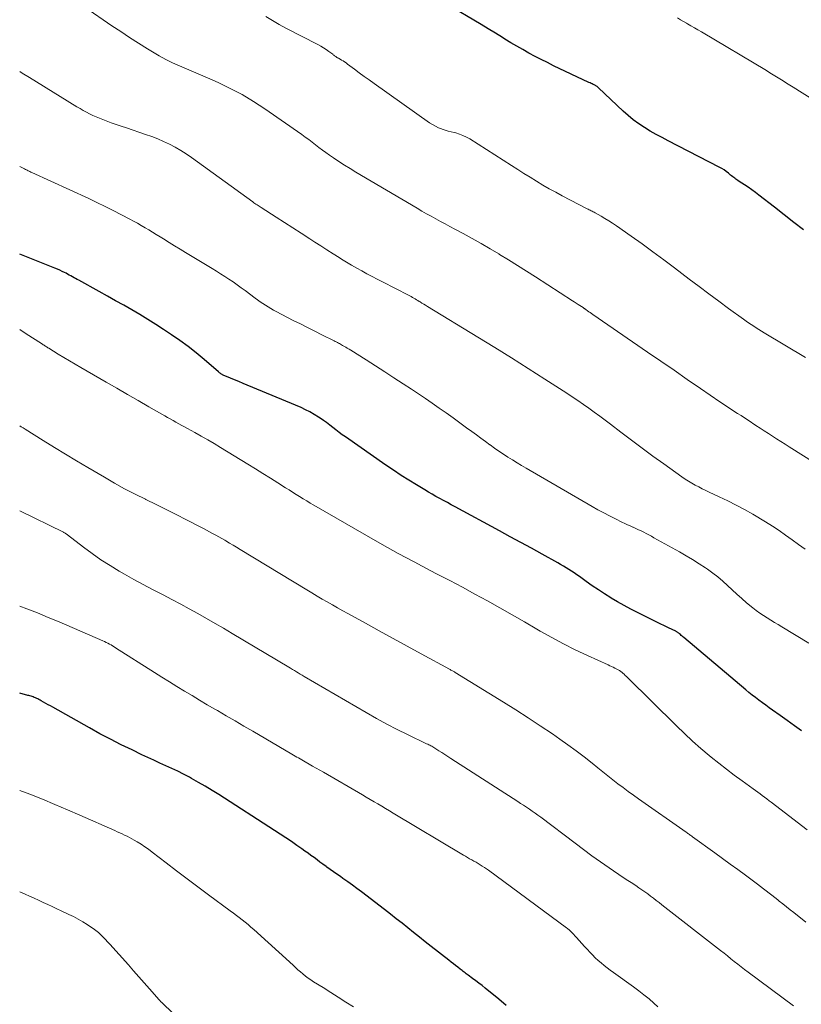
# Model space of a CAD drawing. Units: feet. Extents: x 2000000 to 2003438, y 590000 to 595001.
# Drawn here: x 2000000 to 2000110, y 591199 to 591338 of the extents above; entities that cross this region are included whole.
import ezdxf

# ---------------------------------------------------------------- set-up
doc = ezdxf.new("R2010")
doc.units = ezdxf.units.FT
doc.header["$LTSCALE"] = 100
doc.header["$MEASUREMENT"] = 0
doc.layers.add('CONTOUR INDEX', color=32, linetype='Continuous', lineweight=25)
doc.layers.add('CONTOUR INTERMEDIATE', color=40, linetype='Continuous', lineweight=15)

msp = doc.modelspace()

# ---------------------------------------------------------------- linework, layer by layer
at = {"layer": 'CONTOUR INDEX', "flags": 128}
for points, elevation in [([(2000110.68, 591308.39), (2000109.31, 591309.45), (2000107.94, 591310.52), (2000106.57, 591311.58), (2000104.38, 591313.29), (2000103.87, 591313.67), (2000103.36, 591314.05), (2000102.84, 591314.41), (2000102.32, 591314.76), (2000101.57, 591315.24), (2000101.41, 591315.35), (2000101.26, 591315.45), (2000101.11, 591315.56), (2000100.96, 591315.67), (2000100.82, 591315.78), (2000100.67, 591315.9), (2000100.52, 591316.02), (2000100.38, 591316.13), (2000100.07, 591316.39), (2000099.76, 591316.62), (2000099.45, 591316.85), (2000099.12, 591317.05), (2000098.78, 591317.23), (2000091.56, 591320.97), (2000090.71, 591321.42), (2000089.87, 591321.88), (2000089.04, 591322.35), (2000088.22, 591322.84), (2000087.41, 591323.36), (2000086.64, 591323.92), (2000085.9, 591324.52), (2000085.19, 591325.16), (2000081.74, 591328.46), (2000081.67, 591328.52), (2000081.6, 591328.58), (2000081.53, 591328.64), (2000081.45, 591328.7), (2000081.37, 591328.75), (2000081.29, 591328.79), (2000081.21, 591328.84), (2000081.12, 591328.88), (2000080.99, 591328.94), (2000080.84, 591329.01), (2000080.68, 591329.08), (2000080.53, 591329.15), (2000080.38, 591329.22), (2000075.39, 591331.58), (2000074.51, 591332.01), (2000073.63, 591332.45), (2000072.76, 591332.9), (2000071.9, 591333.37), (2000071.05, 591333.85), (2000070.2, 591334.33), (2000069.36, 591334.83), (2000068.52, 591335.33), (2000068.17, 591335.55), (2000067.16, 591336.16), (2000066.15, 591336.77), (2000065.14, 591337.38), (2000064.13, 591337.99), (2000061.26, 591339.71)], 940), ([(2000110.39, 591237.61), (2000109.39, 591238.34), (2000108.38, 591239.07), (2000107.37, 591239.79), (2000106.31, 591240.54), (2000105.83, 591240.88), (2000105.34, 591241.23), (2000104.86, 591241.59), (2000104.38, 591241.94), (2000103.91, 591242.31), (2000103.44, 591242.67), (2000102.97, 591243.05), (2000102.51, 591243.43), (2000093.77, 591250.79), (2000093.65, 591250.89), (2000093.53, 591251), (2000093.41, 591251.1), (2000093.29, 591251.21), (2000093.18, 591251.32), (2000093.12, 591251.37), (2000093.05, 591251.43), (2000092.99, 591251.48), (2000092.92, 591251.53), (2000092.85, 591251.57), (2000092.78, 591251.62), (2000092.71, 591251.66), (2000092.64, 591251.7), (2000091.62, 591252.18), (2000091.03, 591252.46), (2000090.45, 591252.74), (2000089.86, 591253.03), (2000089.28, 591253.31), (2000087.24, 591254.32), (2000086.29, 591254.8), (2000085.35, 591255.3), (2000084.42, 591255.83), (2000083.51, 591256.37), (2000083.47, 591256.39), (2000082.59, 591256.95), (2000081.71, 591257.52), (2000080.85, 591258.11), (2000079.99, 591258.71), (2000079.04, 591259.41), (2000078.66, 591259.67), (2000078.29, 591259.93), (2000077.91, 591260.18), (2000077.53, 591260.43), (2000077.15, 591260.66), (2000076.76, 591260.9), (2000076.36, 591261.13), (2000075.97, 591261.35), (2000073.77, 591262.57), (2000072.27, 591263.4), (2000070.77, 591264.22), (2000069.26, 591265.04), (2000067.76, 591265.86), (2000061.48, 591269.27), (2000060.94, 591269.56), (2000060.4, 591269.85), (2000059.86, 591270.14), (2000059.32, 591270.44), (2000058.78, 591270.73), (2000058.25, 591271.03), (2000057.72, 591271.34), (2000057.19, 591271.66), (2000056.04, 591272.35), (2000054.94, 591273.02), (2000053.86, 591273.71), (2000052.79, 591274.42), (2000051.72, 591275.14), (2000046, 591279.13), (2000045.54, 591279.45), (2000045.09, 591279.78), (2000044.65, 591280.12), (2000044.22, 591280.47), (2000043.78, 591280.82), (2000043.34, 591281.16), (2000042.88, 591281.48), (2000042.42, 591281.79), (2000042.18, 591281.95), (2000041.59, 591282.32), (2000040.98, 591282.67), (2000040.36, 591282.98), (2000039.72, 591283.27), (2000032.12, 591286.45), (2000031.53, 591286.7), (2000030.94, 591286.95), (2000030.34, 591287.2), (2000029.75, 591287.45), (2000028.75, 591287.88), (2000028.65, 591287.92), (2000028.57, 591287.97), (2000028.48, 591288.02), (2000028.4, 591288.07), (2000028.31, 591288.13), (2000028.23, 591288.19), (2000028.16, 591288.25), (2000028.08, 591288.31), (2000026.04, 591290.07), (2000024.93, 591291), (2000023.8, 591291.89), (2000022.63, 591292.74), (2000021.44, 591293.56), (2000020.31, 591294.32), (2000019.2, 591295.03), (2000018.09, 591295.74), (2000016.96, 591296.42), (2000015.83, 591297.08), (2000014.68, 591297.73), (2000013.54, 591298.38), (2000012.39, 591299.02), (2000011.24, 591299.66), (2000008.35, 591301.26), (2000008.12, 591301.38), (2000007.9, 591301.51), (2000007.67, 591301.63), (2000007.45, 591301.76), (2000007.22, 591301.89), (2000007, 591302.01), (2000006.77, 591302.13), (2000006.54, 591302.25), (2000006.33, 591302.35), (2000006, 591302.51), (2000005.66, 591302.67), (2000005.32, 591302.82), (2000004.98, 591302.96), (2000000, 591304.97)], 920), ([(2000068.71, 591198.83), (2000067.66, 591199.7), (2000065.72, 591201.27), (2000065.28, 591201.62), (2000064.84, 591201.97), (2000064.39, 591202.31), (2000063.94, 591202.64), (2000063.33, 591203.09), (2000063.18, 591203.2), (2000063.04, 591203.31), (2000062.9, 591203.41), (2000062.76, 591203.52), (2000062.62, 591203.63), (2000062.48, 591203.74), (2000062.34, 591203.85), (2000062.2, 591203.96), (2000061.85, 591204.23), (2000061.54, 591204.47), (2000061.23, 591204.72), (2000060.92, 591204.96), (2000060.61, 591205.2), (2000058.08, 591207.16), (2000057.26, 591207.8), (2000056.44, 591208.45), (2000055.62, 591209.11), (2000054.8, 591209.77), (2000053.99, 591210.43), (2000053.17, 591211.08), (2000052.34, 591211.73), (2000051.51, 591212.37), (2000048.26, 591214.86), (2000047.62, 591215.35), (2000046.97, 591215.83), (2000046.31, 591216.3), (2000045.64, 591216.77), (2000045.28, 591217.02), (2000044.8, 591217.36), (2000044.31, 591217.7), (2000043.83, 591218.04), (2000043.35, 591218.38), (2000043.25, 591218.46), (2000042.82, 591218.77), (2000042.4, 591219.08), (2000041.98, 591219.39), (2000041.56, 591219.71), (2000041.13, 591220.02), (2000040.71, 591220.34), (2000040.28, 591220.64), (2000039.85, 591220.95), (2000039.15, 591221.44), (2000038.37, 591221.98), (2000037.58, 591222.51), (2000036.79, 591223.04), (2000035.99, 591223.56), (2000028.1, 591228.63), (2000027.16, 591229.21), (2000026.21, 591229.79), (2000025.25, 591230.34), (2000024.28, 591230.88), (2000023.98, 591231.05), (2000023.15, 591231.48), (2000022.32, 591231.9), (2000021.48, 591232.3), (2000020.63, 591232.69), (2000019.78, 591233.07), (2000018.93, 591233.46), (2000018.08, 591233.85), (2000017.24, 591234.25), (2000015.86, 591234.91), (2000014.34, 591235.65), (2000012.83, 591236.42), (2000011.33, 591237.21), (2000009.85, 591238.03), (2000004.68, 591240.94), (2000004.35, 591241.13), (2000004.03, 591241.31), (2000003.7, 591241.49), (2000003.37, 591241.68), (2000003.04, 591241.87), (2000002.88, 591241.96), (2000002.72, 591242.04), (2000002.56, 591242.12), (2000002.39, 591242.2), (2000002.36, 591242.22), (2000002.21, 591242.28), (2000002.06, 591242.34), (2000001.91, 591242.4), (2000001.76, 591242.45), (2000001.6, 591242.5), (2000001.45, 591242.55), (2000001.29, 591242.59), (2000001.14, 591242.63), (2000000, 591242.92)], 900)]:
    msp.add_lwpolyline(points, dxfattribs=dict(at, elevation=elevation))
at = {"layer": 'CONTOUR INTERMEDIATE', "flags": 128}
for points, elevation in [([(2000113.98, 591274.4), (2000108.65, 591277.74), (2000108.06, 591278.11), (2000107.47, 591278.49), (2000106.88, 591278.86), (2000106.3, 591279.24), (2000105.71, 591279.62), (2000105.13, 591280), (2000104.54, 591280.38), (2000103.96, 591280.76), (2000102.85, 591281.49), (2000102.35, 591281.81), (2000101.85, 591282.14), (2000101.35, 591282.46), (2000100.85, 591282.78), (2000100.35, 591283.11), (2000099.85, 591283.44), (2000099.36, 591283.77), (2000098.87, 591284.11), (2000096.12, 591285.99), (2000094.25, 591287.27), (2000092.39, 591288.55), (2000090.53, 591289.83), (2000088.66, 591291.12), (2000080.91, 591296.45), (2000080.73, 591296.58), (2000080.55, 591296.7), (2000080.37, 591296.83), (2000080.19, 591296.95), (2000079.93, 591297.13), (2000079.88, 591297.17), (2000079.83, 591297.2), (2000079.78, 591297.23), (2000079.73, 591297.27), (2000079.69, 591297.3), (2000079.64, 591297.33), (2000079.59, 591297.37), (2000079.54, 591297.4), (2000079.1, 591297.68), (2000078.84, 591297.85), (2000078.57, 591298.03), (2000078.3, 591298.2), (2000078.04, 591298.37), (2000072.84, 591301.74), (2000071.58, 591302.56), (2000070.31, 591303.36), (2000069.03, 591304.15), (2000067.75, 591304.93), (2000067.65, 591304.99), (2000066.41, 591305.73), (2000065.16, 591306.45), (2000063.9, 591307.16), (2000062.63, 591307.85), (2000061.42, 591308.5), (2000060.75, 591308.86), (2000060.09, 591309.22), (2000059.42, 591309.58), (2000058.75, 591309.94), (2000058.08, 591310.3), (2000057.42, 591310.67), (2000056.76, 591311.05), (2000056.11, 591311.43), (2000047.46, 591316.55), (2000046.65, 591317.04), (2000045.85, 591317.53), (2000045.07, 591318.05), (2000044.29, 591318.57), (2000043.74, 591318.95), (2000043.24, 591319.3), (2000042.75, 591319.65), (2000042.26, 591320.02), (2000041.78, 591320.39), (2000041.3, 591320.76), (2000040.82, 591321.13), (2000040.32, 591321.49), (2000039.83, 591321.84), (2000034.62, 591325.48), (2000033.03, 591326.52), (2000031.41, 591327.5), (2000029.73, 591328.38), (2000028.02, 591329.2), (2000026.5, 591329.88), (2000025.52, 591330.31), (2000024.53, 591330.73), (2000023.55, 591331.15), (2000022.56, 591331.57), (2000021.58, 591332), (2000020.62, 591332.46), (2000019.68, 591332.98), (2000018.76, 591333.52), (2000018.04, 591333.96), (2000016.77, 591334.76), (2000015.51, 591335.57), (2000014.27, 591336.39), (2000013.02, 591337.22), (2000009.18, 591339.84)], 932), ([(2000110.97, 591290.36), (2000105.11, 591293.86), (2000104.74, 591294.08), (2000104.37, 591294.31), (2000104, 591294.54), (2000103.64, 591294.77), (2000103.28, 591295.01), (2000102.92, 591295.25), (2000102.56, 591295.49), (2000102.21, 591295.75), (2000100.1, 591297.28), (2000098.71, 591298.31), (2000097.31, 591299.35), (2000095.92, 591300.39), (2000094.54, 591301.44), (2000092.47, 591303.02), (2000090.95, 591304.16), (2000089.42, 591305.3), (2000087.87, 591306.41), (2000086.32, 591307.51), (2000084.26, 591308.95), (2000083.72, 591309.31), (2000083.19, 591309.66), (2000082.64, 591309.99), (2000082.08, 591310.32), (2000081.24, 591310.8), (2000081.1, 591310.87), (2000080.96, 591310.95), (2000080.83, 591311.02), (2000080.69, 591311.09), (2000080.55, 591311.16), (2000080.41, 591311.24), (2000080.27, 591311.31), (2000080.13, 591311.38), (2000076.6, 591313.2), (2000075.68, 591313.69), (2000074.77, 591314.2), (2000073.87, 591314.72), (2000072.97, 591315.26), (2000072.09, 591315.81), (2000071.2, 591316.37), (2000070.32, 591316.92), (2000069.44, 591317.48), (2000063.54, 591321.23), (2000063.07, 591321.5), (2000062.59, 591321.74), (2000062.08, 591321.92), (2000061.56, 591322.08), (2000061.34, 591322.13), (2000060.92, 591322.24), (2000060.5, 591322.35), (2000060.08, 591322.48), (2000059.66, 591322.62), (2000059.58, 591322.65), (2000059.13, 591322.82), (2000058.7, 591323.02), (2000058.29, 591323.26), (2000057.88, 591323.52), (2000050.04, 591329.07), (2000049.34, 591329.57), (2000048.64, 591330.07), (2000047.95, 591330.58), (2000047.26, 591331.09), (2000046.29, 591331.81), (2000046.08, 591331.96), (2000045.87, 591332.11), (2000045.65, 591332.25), (2000045.43, 591332.38), (2000045.11, 591332.58), (2000045.05, 591332.61), (2000044.99, 591332.65), (2000044.92, 591332.68), (2000044.86, 591332.71), (2000044.8, 591332.75), (2000044.74, 591332.79), (2000044.68, 591332.82), (2000044.62, 591332.87), (2000044.55, 591332.92), (2000044.46, 591332.98), (2000044.37, 591333.05), (2000044.28, 591333.12), (2000044.19, 591333.19), (2000043.64, 591333.59), (2000043.27, 591333.85), (2000042.89, 591334.1), (2000042.5, 591334.33), (2000042.1, 591334.55), (2000037.57, 591336.9), (2000036.62, 591337.42), (2000035.68, 591337.96), (2000034.75, 591338.53)], 936), ([(2000112.13, 591326.73), (2000109.22, 591328.54), (2000108.75, 591328.83), (2000108.29, 591329.13), (2000107.82, 591329.42), (2000107.35, 591329.72), (2000106.88, 591330.01), (2000106.41, 591330.3), (2000105.93, 591330.59), (2000105.46, 591330.88), (2000096.25, 591336.34), (2000095.76, 591336.63), (2000095.27, 591336.92), (2000094.78, 591337.21), (2000094.28, 591337.49), (2000094.15, 591337.57), (2000093.72, 591337.82), (2000093.3, 591338.07), (2000092.87, 591338.33)], 944), ([(2000110.89, 591263.29), (2000109.97, 591263.94), (2000109.06, 591264.61), (2000108.15, 591265.28), (2000107.22, 591265.93), (2000106.27, 591266.54), (2000105.31, 591267.14), (2000103.5, 591268.21), (2000102.34, 591268.87), (2000101.17, 591269.51), (2000099.98, 591270.11), (2000098.78, 591270.68), (2000097.36, 591271.33), (2000096.86, 591271.57), (2000096.36, 591271.82), (2000095.87, 591272.07), (2000095.37, 591272.33), (2000094.89, 591272.6), (2000094.41, 591272.89), (2000093.95, 591273.19), (2000093.49, 591273.51), (2000090.93, 591275.33), (2000089.41, 591276.43), (2000087.89, 591277.54), (2000086.39, 591278.67), (2000084.89, 591279.8), (2000083.4, 591280.94), (2000082.65, 591281.5), (2000081.89, 591282.07), (2000081.13, 591282.63), (2000080.36, 591283.18), (2000079.59, 591283.72), (2000078.81, 591284.26), (2000078.03, 591284.79), (2000077.24, 591285.3), (2000074.14, 591287.3), (2000071.8, 591288.81), (2000069.44, 591290.3), (2000067.08, 591291.77), (2000064.7, 591293.23), (2000057.57, 591297.57), (2000057.32, 591297.73), (2000057.06, 591297.89), (2000056.8, 591298.04), (2000056.55, 591298.2), (2000056.41, 591298.29), (2000056.22, 591298.4), (2000056.04, 591298.52), (2000055.85, 591298.63), (2000055.66, 591298.74), (2000055.46, 591298.85), (2000055.27, 591298.95), (2000055.08, 591299.06), (2000054.88, 591299.16), (2000051.23, 591301.03), (2000050.49, 591301.41), (2000049.76, 591301.79), (2000049.03, 591302.18), (2000048.31, 591302.58), (2000047.58, 591302.98), (2000046.87, 591303.39), (2000046.16, 591303.82), (2000045.45, 591304.25), (2000045.11, 591304.46), (2000044.24, 591305.01), (2000043.38, 591305.56), (2000042.51, 591306.11), (2000041.65, 591306.67), (2000040.95, 591307.13), (2000039.76, 591307.9), (2000038.57, 591308.67), (2000037.38, 591309.43), (2000036.19, 591310.2), (2000034.1, 591311.53), (2000033.95, 591311.63), (2000033.8, 591311.72), (2000033.65, 591311.82), (2000033.51, 591311.92), (2000033.36, 591312.02), (2000033.22, 591312.12), (2000033.08, 591312.22), (2000032.93, 591312.33), (2000024.26, 591318.61), (2000023.51, 591319.12), (2000022.74, 591319.62), (2000021.95, 591320.07), (2000021.15, 591320.5), (2000020.32, 591320.89), (2000019.49, 591321.25), (2000018.64, 591321.58), (2000017.78, 591321.88), (2000015.06, 591322.78), (2000014.34, 591323.02), (2000013.63, 591323.27), (2000012.91, 591323.52), (2000012.2, 591323.79), (2000011.74, 591323.96), (2000011.27, 591324.15), (2000010.79, 591324.35), (2000010.33, 591324.56), (2000009.87, 591324.79), (2000009.41, 591325.03), (2000008.96, 591325.27), (2000008.52, 591325.53), (2000008.07, 591325.79), (2000002.38, 591329.3), (2000001.37, 591329.91), (2000000.37, 591330.53), (2000000, 591330.75)], 928), ([(2000111.41, 591250.02), (2000107.63, 591252.31), (2000107.1, 591252.63), (2000106.58, 591252.94), (2000106.05, 591253.26), (2000105.52, 591253.57), (2000105, 591253.89), (2000104.49, 591254.24), (2000104, 591254.6), (2000103.51, 591254.98), (2000102.64, 591255.71), (2000101.94, 591256.31), (2000101.26, 591256.91), (2000100.59, 591257.52), (2000099.93, 591258.15), (2000099.27, 591258.77), (2000098.58, 591259.36), (2000097.86, 591259.91), (2000097.12, 591260.44), (2000096.84, 591260.63), (2000095.94, 591261.23), (2000095.02, 591261.81), (2000094.1, 591262.36), (2000093.16, 591262.9), (2000089.56, 591264.9), (2000089.2, 591265.1), (2000088.84, 591265.29), (2000088.47, 591265.48), (2000088.11, 591265.67), (2000087.74, 591265.85), (2000087.38, 591266.03), (2000087, 591266.2), (2000086.63, 591266.37), (2000086.59, 591266.38), (2000086.2, 591266.56), (2000085.81, 591266.73), (2000085.42, 591266.92), (2000085.04, 591267.1), (2000084.12, 591267.55), (2000083.29, 591267.97), (2000082.46, 591268.4), (2000081.64, 591268.85), (2000080.82, 591269.31), (2000071.52, 591274.7), (2000070.87, 591275.09), (2000070.22, 591275.48), (2000069.57, 591275.88), (2000068.93, 591276.29), (2000068.29, 591276.71), (2000067.66, 591277.14), (2000067.04, 591277.57), (2000066.42, 591278.01), (2000066.38, 591278.04), (2000065.75, 591278.5), (2000065.12, 591278.96), (2000064.49, 591279.42), (2000063.86, 591279.88), (2000063.11, 591280.43), (2000062.15, 591281.14), (2000061.19, 591281.84), (2000060.22, 591282.53), (2000059.24, 591283.22), (2000058.26, 591283.89), (2000057.28, 591284.57), (2000056.29, 591285.23), (2000055.3, 591285.89), (2000054.15, 591286.64), (2000052.85, 591287.5), (2000051.54, 591288.35), (2000050.22, 591289.19), (2000048.91, 591290.02), (2000046.74, 591291.39), (2000046.5, 591291.54), (2000046.26, 591291.68), (2000046.03, 591291.82), (2000045.79, 591291.96), (2000045.6, 591292.07), (2000045.45, 591292.16), (2000045.3, 591292.24), (2000045.15, 591292.32), (2000045, 591292.4), (2000044.85, 591292.48), (2000044.7, 591292.56), (2000044.55, 591292.64), (2000044.4, 591292.71), (2000042.67, 591293.57), (2000041.66, 591294.07), (2000040.65, 591294.58), (2000039.64, 591295.09), (2000038.63, 591295.6), (2000036.22, 591296.85), (2000035.83, 591297.06), (2000035.44, 591297.28), (2000035.06, 591297.51), (2000034.69, 591297.74), (2000034.32, 591297.99), (2000033.95, 591298.24), (2000033.59, 591298.5), (2000033.24, 591298.76), (2000031.84, 591299.81), (2000031.28, 591300.22), (2000030.71, 591300.63), (2000030.13, 591301.03), (2000029.55, 591301.42), (2000028.96, 591301.81), (2000028.37, 591302.18), (2000027.78, 591302.56), (2000027.18, 591302.92), (2000023.43, 591305.2), (2000022.65, 591305.67), (2000021.87, 591306.15), (2000021.1, 591306.62), (2000020.32, 591307.1), (2000019.82, 591307.41), (2000019.29, 591307.73), (2000018.76, 591308.05), (2000018.23, 591308.37), (2000017.7, 591308.69), (2000017.17, 591309), (2000016.63, 591309.31), (2000016.09, 591309.6), (2000015.54, 591309.9), (2000014.36, 591310.52), (2000013.21, 591311.11), (2000012.06, 591311.69), (2000010.9, 591312.25), (2000009.74, 591312.8), (2000001.71, 591316.5), (2000001.58, 591316.56), (2000001.45, 591316.62), (2000001.32, 591316.68), (2000001.19, 591316.74), (2000001.07, 591316.81), (2000000.94, 591316.87), (2000000.81, 591316.93), (2000000.68, 591317), (2000000.31, 591317.19), (2000000, 591317.34)], 924), ([(2000111.19, 591223.65), (2000106.11, 591227.52), (2000105.8, 591227.75), (2000105.48, 591227.99), (2000105.17, 591228.23), (2000104.85, 591228.46), (2000104.53, 591228.7), (2000104.22, 591228.93), (2000103.9, 591229.17), (2000103.58, 591229.4), (2000101.99, 591230.56), (2000100.89, 591231.37), (2000099.79, 591232.2), (2000098.71, 591233.05), (2000097.64, 591233.91), (2000097.36, 591234.14), (2000096.17, 591235.14), (2000095, 591236.16), (2000093.86, 591237.22), (2000092.74, 591238.3), (2000085.83, 591245.15), (2000085.67, 591245.3), (2000085.51, 591245.45), (2000085.35, 591245.6), (2000085.18, 591245.75), (2000085, 591245.91), (2000084.92, 591245.97), (2000084.84, 591246.03), (2000084.76, 591246.09), (2000084.68, 591246.14), (2000084.59, 591246.19), (2000084.51, 591246.24), (2000084.42, 591246.29), (2000084.33, 591246.34), (2000084.04, 591246.48), (2000083.8, 591246.59), (2000083.57, 591246.7), (2000083.33, 591246.81), (2000083.09, 591246.92), (2000080.15, 591248.25), (2000078.45, 591249.05), (2000076.78, 591249.89), (2000075.12, 591250.78), (2000073.49, 591251.7), (2000073, 591251.99), (2000071.27, 591253), (2000069.53, 591254), (2000067.78, 591254.99), (2000066.03, 591255.97), (2000064.27, 591256.94), (2000062.5, 591257.9), (2000060.73, 591258.84), (2000058.94, 591259.76), (2000057.95, 591260.28), (2000055.68, 591261.47), (2000053.42, 591262.68), (2000051.18, 591263.93), (2000048.95, 591265.2), (2000041.53, 591269.51), (2000041.03, 591269.8), (2000040.52, 591270.1), (2000040.02, 591270.41), (2000039.52, 591270.71), (2000039.02, 591271.02), (2000038.53, 591271.33), (2000038.03, 591271.64), (2000037.54, 591271.96), (2000036.43, 591272.66), (2000035.39, 591273.32), (2000034.34, 591273.98), (2000033.28, 591274.63), (2000032.23, 591275.28), (2000028.36, 591277.64), (2000027.46, 591278.19), (2000026.55, 591278.72), (2000025.64, 591279.25), (2000024.71, 591279.76), (2000023.67, 591280.33), (2000023.27, 591280.55), (2000022.87, 591280.77), (2000022.46, 591281), (2000022.06, 591281.22), (2000021.66, 591281.44), (2000021.26, 591281.67), (2000020.87, 591281.9), (2000020.47, 591282.13), (2000018.24, 591283.41), (2000016.73, 591284.28), (2000015.22, 591285.15), (2000013.7, 591286.02), (2000012.19, 591286.89), (2000008.61, 591288.95), (2000007.81, 591289.41), (2000007.02, 591289.88), (2000006.23, 591290.35), (2000005.44, 591290.83), (2000004.1, 591291.67), (2000003.99, 591291.73), (2000003.88, 591291.8), (2000003.77, 591291.87), (2000003.66, 591291.94), (2000003.55, 591292.01), (2000003.44, 591292.08), (2000003.33, 591292.15), (2000003.23, 591292.22), (2000000.76, 591293.8), (2000000, 591294.29)], 916), ([(2000111.02, 591210.61), (2000109.31, 591211.94), (2000108.8, 591212.35), (2000108.28, 591212.75), (2000107.77, 591213.16), (2000107.25, 591213.57), (2000107.03, 591213.75), (2000106.63, 591214.07), (2000106.22, 591214.38), (2000105.82, 591214.7), (2000105.41, 591215.01), (2000105.01, 591215.32), (2000104.6, 591215.63), (2000104.19, 591215.94), (2000103.78, 591216.25), (2000102.46, 591217.22), (2000101.4, 591218.01), (2000100.32, 591218.8), (2000099.25, 591219.58), (2000098.17, 591220.36), (2000095, 591222.66), (2000094.89, 591222.74), (2000094.78, 591222.82), (2000094.67, 591222.89), (2000094.56, 591222.97), (2000094.45, 591223.05), (2000094.34, 591223.13), (2000094.23, 591223.2), (2000094.12, 591223.28), (2000087.39, 591227.99), (2000086.65, 591228.52), (2000085.91, 591229.05), (2000085.19, 591229.6), (2000084.47, 591230.15), (2000083.76, 591230.71), (2000083.05, 591231.28), (2000082.34, 591231.84), (2000081.63, 591232.4), (2000080.82, 591233.05), (2000079.69, 591233.93), (2000078.56, 591234.79), (2000077.41, 591235.63), (2000076.25, 591236.45), (2000075.21, 591237.17), (2000073.5, 591238.33), (2000071.79, 591239.47), (2000070.06, 591240.58), (2000068.32, 591241.68), (2000061.5, 591245.87), (2000061.4, 591245.93), (2000061.3, 591245.98), (2000061.2, 591246.04), (2000061.1, 591246.1), (2000060.99, 591246.16), (2000060.89, 591246.21), (2000060.79, 591246.27), (2000060.69, 591246.32), (2000056.67, 591248.51), (2000054.7, 591249.59), (2000052.74, 591250.66), (2000050.77, 591251.74), (2000048.81, 591252.82), (2000046.35, 591254.18), (2000045.61, 591254.58), (2000044.88, 591254.99), (2000044.16, 591255.4), (2000043.43, 591255.82), (2000042.71, 591256.24), (2000041.99, 591256.66), (2000041.27, 591257.09), (2000040.55, 591257.52), (2000031.12, 591263.24), (2000030.62, 591263.54), (2000030.12, 591263.84), (2000029.61, 591264.14), (2000029.11, 591264.44), (2000028.95, 591264.53), (2000028.53, 591264.78), (2000028.1, 591265.03), (2000027.67, 591265.27), (2000027.24, 591265.51), (2000026.8, 591265.75), (2000026.37, 591265.98), (2000025.93, 591266.21), (2000025.49, 591266.44), (2000023.53, 591267.44), (2000022.11, 591268.16), (2000020.68, 591268.87), (2000019.25, 591269.58), (2000017.82, 591270.28), (2000017.74, 591270.32), (2000016.28, 591271.06), (2000014.82, 591271.82), (2000013.39, 591272.61), (2000011.97, 591273.43), (2000009.6, 591274.82), (2000008.02, 591275.76), (2000006.45, 591276.7), (2000004.89, 591277.66), (2000003.33, 591278.63), (2000000.75, 591280.25), (2000000.49, 591280.41), (2000000.22, 591280.56), (2000000, 591280.69)], 912), ([(2000109.25, 591198.75), (2000102.84, 591203.54), (2000102.35, 591203.91), (2000101.86, 591204.28), (2000101.38, 591204.66), (2000100.89, 591205.05), (2000100.41, 591205.43), (2000099.93, 591205.82), (2000099.45, 591206.2), (2000098.97, 591206.58), (2000090.69, 591213.04), (2000090.29, 591213.36), (2000089.89, 591213.67), (2000089.48, 591213.97), (2000089.08, 591214.28), (2000088.67, 591214.58), (2000088.26, 591214.88), (2000087.84, 591215.17), (2000087.42, 591215.46), (2000087, 591215.75), (2000086.78, 591215.9), (2000086.55, 591216.05), (2000086.33, 591216.19), (2000086.1, 591216.33), (2000085.87, 591216.47), (2000085.65, 591216.62), (2000085.43, 591216.76), (2000085.2, 591216.91), (2000083.21, 591218.28), (2000082, 591219.13), (2000080.8, 591219.98), (2000079.61, 591220.85), (2000078.43, 591221.74), (2000073.57, 591225.4), (2000073.17, 591225.69), (2000072.77, 591225.98), (2000072.37, 591226.27), (2000071.96, 591226.55), (2000071.55, 591226.83), (2000071.14, 591227.1), (2000070.73, 591227.37), (2000070.32, 591227.64), (2000060.87, 591233.71), (2000060.45, 591233.99), (2000060.02, 591234.26), (2000059.6, 591234.54), (2000059.17, 591234.81), (2000058.6, 591235.18), (2000058.46, 591235.27), (2000058.32, 591235.35), (2000058.18, 591235.43), (2000058.04, 591235.51), (2000057.9, 591235.58), (2000057.75, 591235.65), (2000057.61, 591235.73), (2000057.46, 591235.8), (2000054.77, 591237.09), (2000053.29, 591237.82), (2000051.82, 591238.58), (2000050.37, 591239.38), (2000048.93, 591240.19), (2000040.16, 591245.31), (2000039.89, 591245.47), (2000039.61, 591245.63), (2000039.34, 591245.8), (2000039.07, 591245.96), (2000038.79, 591246.13), (2000038.52, 591246.29), (2000038.25, 591246.45), (2000037.98, 591246.62), (2000029.99, 591251.39), (2000028.79, 591252.1), (2000027.59, 591252.8), (2000026.38, 591253.5), (2000025.17, 591254.19), (2000023.95, 591254.86), (2000022.73, 591255.53), (2000021.5, 591256.17), (2000020.26, 591256.81), (2000020.07, 591256.9), (2000018.74, 591257.59), (2000017.42, 591258.29), (2000016.1, 591259.01), (2000014.8, 591259.75), (2000014.04, 591260.18), (2000012.75, 591260.97), (2000011.47, 591261.78), (2000010.23, 591262.65), (2000009.01, 591263.55), (2000006.75, 591265.3), (2000006.68, 591265.35), (2000006.61, 591265.4), (2000006.54, 591265.45), (2000006.47, 591265.5), (2000006.4, 591265.55), (2000006.32, 591265.6), (2000006.25, 591265.64), (2000006.17, 591265.68), (2000000, 591268.71)], 908), ([(2000090.09, 591198.65), (2000089.56, 591199.13), (2000088.86, 591199.74), (2000088.14, 591200.34), (2000087.4, 591200.91), (2000086.65, 591201.47), (2000083.84, 591203.47), (2000083.39, 591203.8), (2000082.95, 591204.13), (2000082.52, 591204.47), (2000082.09, 591204.82), (2000081.67, 591205.18), (2000081.26, 591205.56), (2000080.87, 591205.95), (2000080.49, 591206.35), (2000080.15, 591206.73), (2000079.76, 591207.15), (2000079.38, 591207.58), (2000078.99, 591208.01), (2000078.6, 591208.44), (2000078, 591209.1), (2000077.91, 591209.19), (2000077.82, 591209.28), (2000077.73, 591209.37), (2000077.63, 591209.45), (2000077.53, 591209.53), (2000077.43, 591209.61), (2000077.33, 591209.69), (2000077.23, 591209.77), (2000066.18, 591217.92), (2000065.9, 591218.12), (2000065.61, 591218.32), (2000065.32, 591218.51), (2000065.02, 591218.7), (2000064.72, 591218.88), (2000064.43, 591219.05), (2000064.13, 591219.22), (2000063.83, 591219.39), (2000063.53, 591219.55), (2000063.23, 591219.72), (2000062.93, 591219.89), (2000062.64, 591220.07), (2000052.75, 591225.98), (2000052.2, 591226.3), (2000051.66, 591226.63), (2000051.12, 591226.96), (2000050.57, 591227.29), (2000050.03, 591227.61), (2000049.49, 591227.94), (2000048.94, 591228.26), (2000048.39, 591228.58), (2000042.88, 591231.77), (2000042.37, 591232.06), (2000041.86, 591232.35), (2000041.36, 591232.64), (2000040.85, 591232.93), (2000040.31, 591233.24), (2000040.07, 591233.38), (2000039.84, 591233.51), (2000039.6, 591233.65), (2000039.37, 591233.79), (2000039.13, 591233.92), (2000038.9, 591234.06), (2000038.66, 591234.2), (2000038.43, 591234.33), (2000032.92, 591237.55), (2000031.67, 591238.29), (2000030.41, 591239.02), (2000029.16, 591239.75), (2000027.91, 591240.48), (2000027.55, 591240.68), (2000026.48, 591241.31), (2000025.4, 591241.95), (2000024.33, 591242.59), (2000023.26, 591243.23), (2000022.2, 591243.88), (2000021.14, 591244.54), (2000020.08, 591245.2), (2000019.03, 591245.87), (2000013.55, 591249.36), (2000013.33, 591249.49), (2000013.12, 591249.62), (2000012.9, 591249.75), (2000012.67, 591249.88), (2000012.45, 591250), (2000012.22, 591250.11), (2000011.99, 591250.22), (2000011.76, 591250.32), (2000005.55, 591253.01), (2000004.04, 591253.65), (2000002.52, 591254.27), (2000001, 591254.87), (2000000, 591255.25)], 904), ([(2000047.11, 591198.63), (2000046.04, 591199.31), (2000044.98, 591199.99), (2000043.91, 591200.66), (2000042.84, 591201.34), (2000041.48, 591202.18), (2000041.1, 591202.44), (2000040.72, 591202.7), (2000040.35, 591202.98), (2000039.99, 591203.27), (2000039.64, 591203.57), (2000039.28, 591203.87), (2000038.94, 591204.18), (2000038.59, 591204.49), (2000033.05, 591209.55), (2000032.65, 591209.9), (2000032.25, 591210.25), (2000031.84, 591210.58), (2000031.43, 591210.91), (2000031.01, 591211.23), (2000030.59, 591211.55), (2000030.17, 591211.86), (2000029.74, 591212.18), (2000026.67, 591214.45), (2000025.17, 591215.57), (2000023.66, 591216.7), (2000022.16, 591217.83), (2000020.67, 591218.98), (2000018.7, 591220.5), (2000018.19, 591220.88), (2000017.67, 591221.24), (2000017.14, 591221.59), (2000016.6, 591221.92), (2000016.16, 591222.18), (2000015.83, 591222.37), (2000015.5, 591222.55), (2000015.16, 591222.72), (2000014.81, 591222.89), (2000014.47, 591223.05), (2000014.12, 591223.21), (2000013.77, 591223.37), (2000013.42, 591223.53), (2000008.49, 591225.72), (2000006.74, 591226.48), (2000004.97, 591227.23), (2000003.2, 591227.95), (2000001.41, 591228.65), (2000000, 591229.2)], 896), ([(2000023.08, 591196.31), (2000020.11, 591199.18), (2000020.05, 591199.23), (2000020, 591199.29), (2000019.94, 591199.34), (2000019.89, 591199.4), (2000019.84, 591199.46), (2000019.78, 591199.51), (2000019.73, 591199.57), (2000019.68, 591199.63), (2000018.31, 591201.19), (2000017.57, 591202.03), (2000016.83, 591202.86), (2000016.09, 591203.7), (2000015.35, 591204.54), (2000012.73, 591207.49), (2000012.42, 591207.83), (2000012.1, 591208.16), (2000011.78, 591208.49), (2000011.45, 591208.81), (2000011.11, 591209.11), (2000010.76, 591209.4), (2000010.39, 591209.68), (2000010.01, 591209.94), (2000009.53, 591210.25), (2000008.9, 591210.64), (2000008.26, 591211.02), (2000007.6, 591211.37), (2000006.94, 591211.69), (2000005.86, 591212.2), (2000005.22, 591212.49), (2000004.58, 591212.79), (2000003.95, 591213.09), (2000003.31, 591213.38), (2000002.67, 591213.68), (2000002.03, 591213.97), (2000001.39, 591214.26), (2000000.75, 591214.55), (2000000, 591214.88)], 892)]:
    msp.add_lwpolyline(points, dxfattribs=dict(at, elevation=elevation))

doc.saveas('drawing.dxf')
